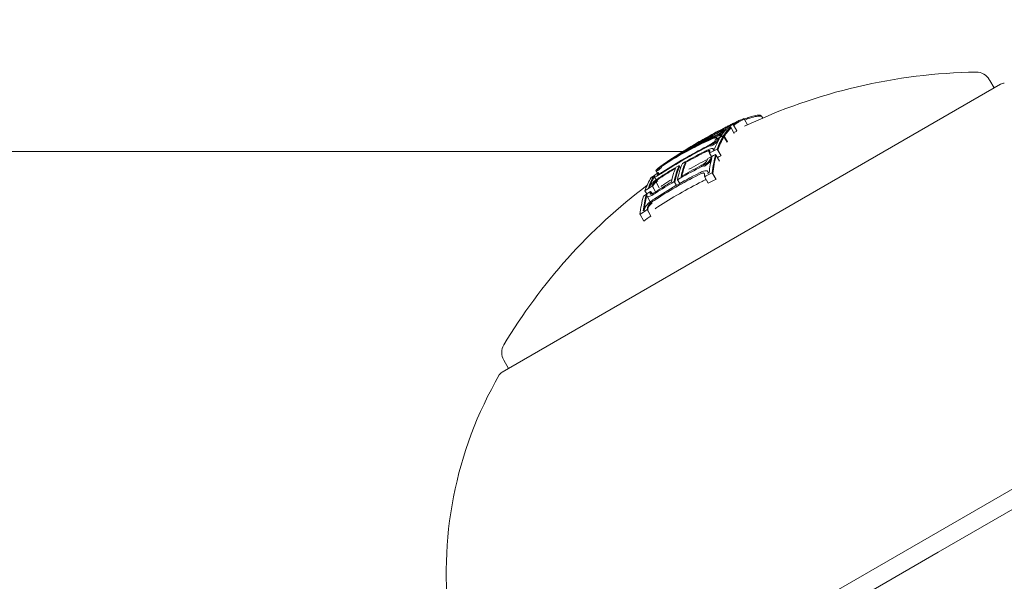
# Model space of a CAD drawing. Units: millimetres. Extents: x -2417 to 5320, y -3350 to 5538.
# Drawn here: x 1614 to 1640, y 950 to 965 of the extents above; entities that cross this region are included whole.
import ezdxf

# ---------------------------------------------------------------- set-up
doc = ezdxf.new("R2010")
doc.units = ezdxf.units.MM
doc.header["$LTSCALE"] = 0.2
doc.header["$MEASUREMENT"] = 0
doc.header["$PDMODE"] = 1
doc.linetypes.add('BORDER', pattern=[1.75, 0.5, -0.25, 0.5, -0.25, 0, -0.25])
doc.layers.add('HAGS-Dim Plan', color=7, linetype='Continuous', lineweight=100)
doc.layers.add('HAGS-EN1176 Falling Space', color=30, linetype='BORDER')
doc.layers.add('HAGS-Plan', color=7, linetype='Continuous')
doc.styles.get("Standard").update_dxf_attribs({"font": 'g13f12d.shx', "height": 300})
doc.dimstyles.new('HAGS - Dim Plan', dxfattribs={"dimtxt": 300, "dimasz": 200, "dimexe": 0.18, "dimexo": 0.0625, "dimgap": 150, "dimtad": 0, "dimlfac": 0.001, "dimrnd": 0.05, "dimzin": 1, "dimdsep": 46, "dimtxsty": 'Standard', "dimblk": 'HAGS - Dim Plan arrow', "dimcen": 0.1, "dimse1": 1, "dimse2": 1, "dimclrd": 1, "dimadec": 0, "dimazin": 0, "dimtfac": 1, "dimtofl": 0, "dimtmove": 0, "dimatfit": 3, "dimfxl": 1, "dimtolj": 1, "dimtzin": 0, "dimarcsym": 0})

# ---------------------------------------------------------------- blocks, each defined once
blk = doc.blocks.new('HAGS - Dim Plan arrow')
at = {"color": 1, "lineweight": 0}
blk.add_lwpolyline([(0, 0, 0, 0.35, 0), (-1, 0, 0.015, 0.015, 0)], format="xyseb", dxfattribs=at)
blk = doc.blocks.new('*D2')
at = {"layer": 'Defpoints', "color": 0, "transparency": 16777216}
for p in [(2664.694, 4862.399), (-664.694, -383.762, 7.781), (2664.694, -383.762, 7.781)]:
    blk.add_point(p, dxfattribs=at)
at = {"layer": 'HAGS-Dim Plan', "color": 1, "lineweight": -2, "transparency": 16777216}
for p, q in [((-464.694, 4862.399), (394.563, 4862.399)), ((2464.694, 4862.399), (1605.437, 4862.399))]:
    blk.add_line(p, q, dxfattribs=at)
at = {"layer": 'HAGS-Dim Plan', "color": 1, "lineweight": -2, "transparency": 16777216, "xscale": 200, "yscale": 200, "zscale": 200, "rotation": 180}
blk.add_blockref('HAGS - Dim Plan arrow', (-664.694, 4862.399), dxfattribs=at)
at = {"layer": 'HAGS-Dim Plan', "color": 1, "lineweight": -2, "transparency": 16777216, "xscale": 200, "yscale": 200, "zscale": 200}
blk.add_blockref('HAGS - Dim Plan arrow', (2664.694, 4862.399), dxfattribs=at)
at = {"layer": 'HAGS-Dim Plan', "color": 0, "transparency": 16777216, "insert": (1000, 4862.399), "char_height": 300, "attachment_point": 5}
blk.add_mtext('\\A1;3.35m', dxfattribs=at)
blk = doc.blocks.new('*D3')
at = {"layer": 'Defpoints', "color": 0, "transparency": 16777216}
for p in [(1000, 2499.574, 7.781), (2650.444, -394.867, -1.719), (4696.217, -394.867)]:
    blk.add_point(p, dxfattribs=at)
at = {"layer": 'HAGS-Dim Plan', "color": 1, "lineweight": -2, "transparency": 16777216}
for p, q in [((4696.217, 2299.574), (4696.217, 1662.123)), ((4696.217, -194.867), (4696.217, 442.584))]:
    blk.add_line(p, q, dxfattribs=at)
at = {"layer": 'HAGS-Dim Plan', "color": 1, "lineweight": -2, "transparency": 16777216, "xscale": 200, "yscale": 200, "zscale": 200}
for p, rotation in [((4696.217, 2499.574), 90), ((4696.217, -394.867), 270)]:
    blk.add_blockref('HAGS - Dim Plan arrow', p, dxfattribs=dict(at, rotation=rotation))
at = {"layer": 'HAGS-Dim Plan', "color": 0, "transparency": 16777216, "insert": (4696.217, 1052.353), "char_height": 300, "attachment_point": 5, "rotation": 90}
blk.add_mtext('\\A1;2.90m', dxfattribs=at)
blk = doc.blocks.new('*D4')
at = {"layer": 'Defpoints', "color": 0, "transparency": 16777216}
for p in [(4417.188, 5341.547), (-2417.188, -294.219), (4417.188, -294.219)]:
    blk.add_point(p, dxfattribs=at)
at = {"layer": 'HAGS-Dim Plan', "color": 1, "lineweight": -2, "transparency": 16777216}
for p, q in [((-2217.188, 5341.547), (385.587, 5341.547)), ((4217.188, 5341.547), (1614.413, 5341.547))]:
    blk.add_line(p, q, dxfattribs=at)
at = {"layer": 'HAGS-Dim Plan', "color": 1, "lineweight": -2, "transparency": 16777216, "xscale": 200, "yscale": 200, "zscale": 200, "rotation": 180}
blk.add_blockref('HAGS - Dim Plan arrow', (-2417.188, 5341.547), dxfattribs=at)
at = {"layer": 'HAGS-Dim Plan', "color": 1, "lineweight": -2, "transparency": 16777216, "xscale": 200, "yscale": 200, "zscale": 200}
blk.add_blockref('HAGS - Dim Plan arrow', (4417.188, 5341.547), dxfattribs=at)
at = {"layer": 'HAGS-Dim Plan', "color": 0, "transparency": 16777216, "insert": (1000, 5341.547), "char_height": 300, "attachment_point": 5}
blk.add_mtext('\\A1;6.85m', dxfattribs=at)
blk = doc.blocks.new('*D5')
at = {"layer": 'Defpoints', "color": 0, "transparency": 16777216}
for p in [(1000, 4395.596), (1000, -2606.301), (5123.549, -2606.301)]:
    blk.add_point(p, dxfattribs=at)
at = {"layer": 'HAGS-Dim Plan', "color": 1, "lineweight": -2, "transparency": 16777216}
for p, q in [((5123.549, 4195.596), (5123.549, 1500.084)), ((5123.549, -2406.301), (5123.549, 289.211))]:
    blk.add_line(p, q, dxfattribs=at)
at = {"layer": 'HAGS-Dim Plan', "color": 1, "lineweight": -2, "transparency": 16777216, "xscale": 200, "yscale": 200, "zscale": 200}
for p, rotation in [((5123.549, 4395.596), 90), ((5123.549, -2606.301), 270)]:
    blk.add_blockref('HAGS - Dim Plan arrow', p, dxfattribs=dict(at, rotation=rotation))
at = {"layer": 'HAGS-Dim Plan', "color": 0, "transparency": 16777216, "insert": (5123.549, 894.647), "char_height": 300, "attachment_point": 5, "rotation": 90}
blk.add_mtext('\\A1;7.00m', dxfattribs=at)

msp = doc.modelspace()

# ---------------------------------------------------------------- linework, layer by layer
at = {"layer": 'HAGS-EN1176 Falling Space'}
msp.add_lwpolyline([(4306.698, -1331.772, 0.385439), (1000, 4395.596, 0.385439), (-2306.698, -1331.772, 0.385439)], format="xyb", close=True, dxfattribs=at)
at = {"layer": 'HAGS-Plan', "lineweight": 0}
for p, q in [((1639.923, 962.976), (1626.586, 955.276)), ((1639.629, 963.084), (1639.621, 963.099)), ((1639.75, 962.876), (1639.635, 963.074)), ((1633.068, 962.035), (1633.054, 962.059)), ((1633.152, 961.889), (1633.068, 962.035)), ((1633.546, 962.095), (1633.535, 962.115)), ((1633.56, 962.072), (1633.549, 962.091)), ((1632.565, 961.747), (1632.559, 961.757)), ((1632.572, 961.774), (1632.56, 961.796)), ((1632.714, 961.811), (1632.7, 961.835)), ((1632.705, 961.874), (1632.701, 961.881)), ((1632.8, 961.662), (1632.714, 961.811)), ((1632.871, 961.725), (1632.771, 961.898)), ((1632.871, 961.725), (1632.785, 961.874)), ((1631.861, 961.364), (1631.855, 961.375)), ((1631.945, 961.463), (1631.937, 961.475)), ((1632.11, 961.538), (1632.096, 961.562)), ((1632.121, 961.519), (1632.11, 961.538)), ((1632.311, 961.499), (1632.306, 961.507)), ((1632.382, 961.492), (1632.371, 961.51)), ((1632.428, 961.584), (1632.421, 961.597)), ((1632.522, 961.57), (1632.508, 961.595)), ((1632.618, 961.436), (1632.518, 961.61)), ((1632.608, 961.422), (1632.523, 961.57)), ((1632.618, 961.437), (1632.532, 961.585)), ((1631.427, 961.176), (1486.029, 961.176)), ((1631.791, 961.328), (1631.785, 961.339)), ((1632.136, 961.147), (1632.107, 961.197)), ((1632.187, 961.04), (1632.132, 961.136)), ((1632.249, 961.221), (1632.235, 961.245)), ((1632.444, 961.065), (1632.344, 961.238)), ((1632.444, 961.065), (1632.358, 961.214)), ((1631.009, 960.884), (1631.006, 960.889)), ((1631.499, 960.849), (1631.485, 960.874)), ((1632.183, 960.975), (1632.169, 960.999)), ((1632.314, 961.07), (1632.3, 961.094)), ((1632.4, 960.921), (1632.314, 961.07)), ((1630.747, 960.597), (1630.704, 960.672)), ((1630.748, 960.597), (1630.719, 960.648)), ((1630.783, 960.587), (1630.769, 960.611)), ((1630.79, 960.576), (1630.783, 960.587)), ((1630.854, 960.744), (1630.84, 960.768)), ((1630.905, 960.817), (1630.899, 960.828)), ((1631.337, 960.78), (1631.323, 960.804)), ((1631.364, 960.733), (1631.337, 960.78)), ((1632.104, 960.616), (1632.09, 960.641)), ((1632.113, 960.601), (1632.104, 960.616)), ((1632.106, 960.613), (1632.106, 960.613)), ((1632.311, 960.432), (1632.211, 960.605)), ((1630.656, 960.486), (1630.642, 960.51)), ((1630.708, 960.418), (1630.66, 960.501)), ((1630.705, 960.356), (1630.691, 960.381)), ((1630.791, 960.208), (1630.705, 960.356)), ((1631.25, 960.271), (1631.191, 960.372)), ((1631.25, 960.271), (1631.205, 960.348)), ((1631.338, 960.321), (1631.279, 960.423)), ((1632.099, 960.331), (1631.999, 960.504)), ((1632.311, 960.432), (1632.225, 960.581)), ((1630.457, 960.041), (1630.41, 960.123)), ((1630.574, 960.087), (1630.56, 960.111)), ((1630.599, 960.045), (1630.575, 960.087)), ((1630.694, 960.099), (1630.604, 960.255)), ((1630.694, 960.1), (1630.618, 960.231)), ((1630.454, 959.975), (1630.439, 959.999)), ((1630.552, 959.833), (1630.468, 959.979)), ((1630.571, 959.449), (1630.471, 959.623)), ((1630.571, 959.45), (1630.485, 959.598)), ((1630.377, 959.317), (1630.277, 959.49)), ((1628.059, 945.124), (1647.978, 956.624)), ((1626.759, 955.376), (1626.63, 955.599)), ((1643.015, 953.214), (1638.254, 950.465)), ((1638.254, 950.465), (1625.264, 942.965))]:
    msp.add_line(p, q, dxfattribs=at)
for centre, radius, start, end in [((-443.1, -255.824), 2424.6, 30.084537, 32.761418), ((1639.504, 948.3), 15, 90.9022, 115.3954), ((1639.274, 962.899), 0.4, 30, 90.9022), ((1639.289, 962.874), 0.4, 29.9993, 31.654), ((1640.023, 962.802), 0.2, 90.1382, 120), ((1639.404, 948.474), 15, 115.3961, 115.8092), ((1639.404, 948.474), 15, 117.9817, 120), ((1639.404, 948.474), 15, 120, 121.5005), ((1639.504, 948.3), 15, 127.0477, 149.0978), ((1626.977, 955.799), 0.4, 149.0978, 210), ((1635.594, 949.931), 10.5, 149.8618, 188.0054), ((1626.686, 955.102), 0.2, 120, 149.8618)]:
    msp.add_arc(centre, radius, start, end, dxfattribs=at)
at = {"layer": 'HAGS-Plan', "lineweight": 0, "extrusion": (0, 0, -1)}
for centre, major_axis, ratio, start_param, end_param in [((1640.29, 948.985), (-7.481, 12.958), 0.258819, -0.033255, 0.018962), ((1640.377, 949.035), (-7.477, 12.951), 0.258819, -0.040241, 0.043862), ((1640.391, 949.011), (-7.477, 12.951), 0.258819, -0.040241, 0.043862), ((1639.418, 948.449), (-6.433, 13.55), 0.000003, 0, 0.000013), ((1639.451, 948.501), (-7.497, 12.985), 0.992388, 0.005261, 0.037205), ((1639.463, 948.507), (-7.495, 12.982), 0.992388, 0.009943, 0.037262), ((1639.477, 948.483), (-7.495, 12.982), 0.992388, 0.009943, 0.037262), ((1631.502, 961.133), (0.989, 0.617), 0.064909, 0.254067, 0.376414), ((1640.29, 948.985), (-7.481, 12.958), 0.258819, -0.127508, -0.071339), ((1640.377, 949.035), (-7.477, 12.951), 0.258819, -0.134599, -0.064395), ((1631.506, 961.125), (1.078, 0.673), 0.064929, 0.259425, 0.375129), ((1640.391, 949.011), (-7.477, 12.951), 0.258819, -0.134599, -0.064395), ((1639.27, 948.396), (-7.494, 12.98), 0.965926, 0.061443, 0.077672), ((1632.571, 961.817), (0.0315, 0.0159), 0.03437, -1.097527, -0.57739), ((1639.293, 948.409), (-7.496, 12.983), 0.965926, 0.06839, 0.070685), ((1639.284, 948.371), (-6.499, 13.503), 0.000003, 0, 0.000013), ((1639.448, 948.499), (-7.498, 12.984), 0.993635, -0.074851, -0.01156), ((1639.459, 948.503), (-7.496, 12.983), 0.993635, -0.056458, -0.014408), ((1638.765, 948.104), (-7.472, 12.942), 0.821956, 0.031104, 0.07589), ((1638.816, 948.134), (-7.476, 12.949), 0.821956, 0.028588, 0.075772), ((1639.604, 948.589), (-7.499, 12.989), 0.258819, -0.081997, -0.025323), ((1639.692, 948.639), (-7.498, 12.987), 0.258819, -0.077106, -0.030007), ((1639.706, 948.615), (-7.498, 12.987), 0.258819, -0.054139, -0.030007), ((1632.362, 961.642), (-0.291, -0.146), 0.05982, -1.465464, -0.982959), ((1632.379, 961.659), (-0.228, -0.114), 0.05996, -1.46154, -0.978394), ((1640.29, 948.985), (-7.481, 12.958), 0.258819, -0.215684, -0.145601), ((1638.955, 948.214), (-7.433, 12.874), 0.965926, 0.061952, 0.078315), ((1640.377, 949.035), (-7.477, 12.951), 0.258819, -0.222934, -0.13864), ((1640.391, 949.011), (-7.477, 12.951), 0.258819, -0.222934, -0.13864), ((1638.978, 948.227), (-7.439, 12.885), 0.965926, 0.068911, 0.071223), ((1638.969, 948.189), (-6.437, 13.396), 0.000003, 0, 0.000013), ((1638.765, 948.104), (-7.472, 12.942), 0.821956, -0.043263, 0.031104), ((1638.816, 948.134), (-7.476, 12.949), 0.821956, -0.045805, 0.028588), ((1638.757, 948.1), (-7.356, 12.75), 0.965926, 0.000779, 0.047127), ((1638.734, 948.087), (-7.349, 12.73), 0.965926, 0.008144, 0.047698), ((1638.663, 948.046), (-7.316, 12.671), 0.965926, 0.062944, 0.079571), ((1638.687, 948.059), (-7.327, 12.691), 0.965926, 0.06997, 0.072316), ((1638.677, 948.021), (-6.32, 13.192), 0.000003, 0, 0.000013), ((1639.417, 948.481), (-7.5, 12.99), 0.258819, -0.281118, -0.193627), ((1639.504, 948.531), (-7.5, 12.99), 0.258819, -0.273907, -0.200715), ((1639.519, 948.507), (-7.5, 12.99), 0.258819, -0.266946, -0.200718), ((1640.29, 948.985), (-7.481, 12.958), 0.258819, -0.331504, -0.259193), ((1640.377, 949.035), (-7.477, 12.951), 0.258819, -0.339057, -0.252131), ((1640.391, 949.011), (-7.477, 12.951), 0.258819, -0.339057, -0.252131), ((1639.453, 948.502), (-7.495, 12.981), 0.995031, -0.100194, -0.08904), ((1639.467, 948.477), (-7.494, 12.981), 0.995031, -0.100194, -0.089052), ((1638.647, 948.036), (-7.486, 12.967), 0.258819, -0.146389, -0.138475), ((1638.661, 948.012), (-7.486, 12.967), 0.258819, -0.14428, -0.138475), ((1639.444, 948.497), (-7.496, 12.984), 0.995031, -0.09007, -0.086451), ((1638.734, 948.087), (-7.349, 12.73), 0.965926, -0.046932, -0.013181), ((1638.757, 948.1), (-7.36, 12.748), 0.965926, -0.046664, -0.006086), ((1638.385, 947.885), (-7.147, 12.379), 0.965926, 0, 0.049842), ((1638.772, 948.076), (-7.435, 12.704), 0.000003, 0, 0.000013), ((1638.289, 947.83), (-7.076, 12.255), 0.965926, 0.065081, 0.082274), ((1638.313, 947.843), (-7.094, 12.287), 0.965926, 0.072274, 0.074699), ((1638.56, 947.986), (-7.483, 12.961), 0.258819, -0.146285, -0.145567), ((1638.362, 947.872), (-7.13, 12.35), 0.965926, 0, 0.050145), ((1638.304, 947.805), (-6.079, 12.776), 0.000003, 0, 0.000013), ((1638.663, 948.046), (-7.316, 12.671), 0.965926, -0.078563, -0.061945), ((1638.687, 948.059), (-7.327, 12.691), 0.965926, -0.07131, -0.069001), ((1638.647, 948.036), (-7.486, 12.967), 0.258819, -0.258922, -0.251825), ((1638.661, 948.012), (-7.486, 12.967), 0.258819, -0.258922, -0.251825), ((1638.647, 948.036), (-7.486, 12.967), 0.258819, -0.222665, -0.216818), ((1638.661, 948.012), (-7.486, 12.967), 0.258819, -0.222665, -0.216818), ((1638.677, 948.021), (-8.059, 12.209), 0.000003, 0, 0.000013), ((1638.362, 947.872), (-7.13, 12.35), 0.965926, -0.049113, 0), ((1638.385, 947.885), (-7.147, 12.379), 0.965926, -0.048812, 0), ((1638.645, 947.804), (-7.251, 12.559), 0.965926, -0.07205, -0.071026), ((1638.289, 947.83), (-7.076, 12.255), 0.965926, -0.081232, -0.064048), ((1638.313, 947.843), (-7.094, 12.287), 0.965926, -0.07366, -0.071243), ((1638.56, 947.986), (-7.483, 12.961), 0.258819, -0.331426, -0.331175), ((1638.647, 948.036), (-7.486, 12.967), 0.258819, -0.338639, -0.330844), ((1638.661, 948.012), (-7.486, 12.967), 0.258819, -0.338639, -0.330844), ((1638.304, 947.806), (-7.819, 11.793), 0.000003, 0, 0.000013)]:
    msp.add_ellipse(centre, major_axis=major_axis, ratio=ratio, start_param=start_param, end_param=end_param, dxfattribs=at)
at = {"layer": 'HAGS-Plan', "lineweight": 0}
for centre, major_axis, ratio, start_param, end_param in [((1639.41, 948.477), (-7.508, 12.985), 0.993585, -0.047228, 0.000917), ((1640.174, 948.918), (-7.486, 12.966), 0.258819, 0.064322, 0.070907), ((1639.188, 948.349), (-7.48, 12.966), 0.965927, -0.07743, -0.061181), ((1639.165, 948.336), (-7.481, 12.958), 0.965926, -0.070826, -0.068529), ((1640.174, 948.918), (-7.486, 12.966), 0.258819, 0.02839, 0.040196), ((1640.261, 948.968), (-7.482, 12.96), 0.258819, 0.028445, 0.033249), ((1639.202, 948.325), (-6.489, 13.486), 0.000003, 0, 0.000013), ((1639.37, 948.222), (-7.494, 12.98), 0.965926, -0.077672, -0.071219), ((1639.41, 948.477), (-7.51, 12.985), 0.993586, 0.000824, 0.07954), ((1639.441, 948.495), (-7.5, 12.99), 0.258819, 0.038188, 0.069845), ((1639.528, 948.545), (-7.5, 12.99), 0.258819, 0.027991, 0.079747), ((1638.873, 948.167), (-7.48, 12.957), 0.821665, -0.074687, -0.042775), ((1638.925, 948.197), (-7.484, 12.963), 0.821665, -0.074835, -0.047679), ((1640.174, 948.918), (-7.486, 12.966), 0.258819, 0.138483, 0.145949), ((1638.941, 948.206), (-7.428, 12.866), 0.965926, -0.078358, -0.061986), ((1640.174, 948.918), (-7.486, 12.966), 0.258819, 0.127237, 0.134446), ((1638.918, 948.193), (-7.421, 12.854), 0.965926, -0.071399, -0.069081), ((1640.261, 948.968), (-7.482, 12.96), 0.258819, 0.145577, 0.145792), ((1638.955, 948.182), (-6.433, 13.389), 0.000003, 0, 0.000013), ((1639.055, 948.041), (-7.433, 12.874), 0.965926, -0.078315, -0.077246), ((1639.4, 948.471), (-7.507, 12.987), 0.993585, 0.025519, 0.084526), ((1638.874, 948.167), (-7.481, 12.957), 0.821641, -0.02579, 0.036867), ((1638.925, 948.197), (-7.484, 12.963), 0.821641, -0.023278, 0.018339), ((1638.844, 948.15), (-7.395, 12.809), 0.965926, -0.047668, 0), ((1638.867, 948.163), (-7.404, 12.823), 0.965926, -0.047844, 0), ((1638.874, 948.167), (-7.481, 12.957), 0.821641, -0.036315, -0.02579), ((1638.925, 948.197), (-7.484, 12.963), 0.821641, -0.026401, -0.023278), ((1639.542, 948.521), (-7.499, 12.99), 0.258819, 0.059344, 0.067497), ((1640.174, 948.918), (-7.486, 12.966), 0.258819, 0.215681, 0.222678), ((1638.844, 948.15), (-7.395, 12.809), 0.965926, 0, 0.047175), ((1638.867, 948.163), (-7.404, 12.823), 0.965926, 0, 0.047299), ((1638.834, 947.913), (-7.349, 12.73), 0.965926, -0.047698, -0.008157), ((1640.174, 948.918), (-7.486, 12.966), 0.258819, 0.251841, 0.259198), ((1638.568, 947.991), (-7.264, 12.582), 0.965926, -0.080133, -0.063388), ((1638.545, 947.977), (-7.251, 12.559), 0.965926, -0.073079, -0.070706), ((1638.582, 947.966), (-6.268, 13.104), 0.000003, 0, 0.000014), ((1638.763, 947.872), (-7.316, 12.671), 0.965926, -0.079571, -0.07179), ((1638.941, 948.206), (-7.428, 12.866), 0.965926, 0.061002, 0.077366), ((1638.399, 947.893), (-7.476, 12.949), 0.258819, 0.028456, 0.071048), ((1638.955, 948.182), (-8.172, 12.405), 0.000003, 0, 0.000014), ((1638.486, 947.944), (-7.48, 12.956), 0.258819, 0.033185, 0.060911), ((1639.242, 948.38), (-7.499, 12.989), 0.258819, 0.200725, 0.273921), ((1639.329, 948.43), (-7.5, 12.99), 0.258819, 0.19363, 0.281123), ((1639.344, 948.406), (-7.5, 12.99), 0.258819, 0.19363, 0.281123), ((1638.472, 947.935), (-7.206, 12.48), 0.965926, -0.048943, -0.001079), ((1638.495, 947.948), (-7.22, 12.506), 0.965926, -0.049036, -0.00829), ((1640.261, 948.968), (-7.482, 12.96), 0.258819, 0.330948, 0.331449), ((1638.444, 947.919), (-7.478, 12.952), 0.258819, 0.13863, 0.222917), ((1638.531, 947.969), (-7.482, 12.959), 0.258819, 0.14559, 0.215669), ((1638.545, 947.945), (-7.482, 12.959), 0.258819, 0.145594, 0.200507), ((1638.918, 948.193), (-7.421, 12.854), 0.965926, 0.068096, 0.070406), ((1638.472, 947.935), (-7.206, 12.48), 0.965926, 0.006216, 0.048446), ((1638.495, 947.948), (-7.22, 12.506), 0.965926, 0.013417, 0.048467), ((1638.834, 947.913), (-7.349, 12.73), 0.965926, 0.029096, 0.046932), ((1638.486, 947.911), (-7.28, 12.437), 0.000003, 0, 0.000013), ((1638.462, 947.698), (-7.13, 12.35), 0.965926, -0.050145, 0), ((1640.174, 948.918), (-7.486, 12.966), 0.258819, 0.330634, 0.33866), ((1638.389, 947.657), (-7.076, 12.255), 0.965926, -0.082274, -0.065081), ((1638.568, 947.991), (-7.264, 12.582), 0.965926, 0.062382, 0.079118), ((1638.582, 947.966), (-8.008, 12.12), 0.000003, 0, 0.000014), ((1638.444, 947.919), (-7.478, 12.952), 0.258819, 0.252112, 0.339031), ((1638.531, 947.969), (-7.482, 12.959), 0.258819, 0.259175, 0.33148), ((1638.545, 947.945), (-7.482, 12.959), 0.258819, 0.259178, 0.325293), ((1638.545, 947.977), (-7.251, 12.559), 0.965926, 0.069704, 0.072063), ((1638.462, 947.698), (-7.13, 12.35), 0.965926, 0, 0.049113), ((1638.389, 947.657), (-7.076, 12.255), 0.965926, 0.064048, 0.081232)]:
    msp.add_ellipse(centre, major_axis=major_axis, ratio=ratio, start_param=start_param, end_param=end_param, dxfattribs=at)
for points, knots in [([(1632.804, 961.943), (1632.79, 961.936), (1632.775, 961.929), (1632.743, 961.913), (1632.726, 961.905), (1632.709, 961.896)], [-0.01214453, -0.01214453, -0.01214453, -0.01214453, -0.00607225, -0.00607225, 0, 0, 0, 0]), ([(1633.491, 962.146), (1633.464, 962.151), (1633.427, 962.15), (1633.33, 962.132), (1633.271, 962.116), (1633.202, 962.093)], [-0.08025256, -0.08025256, -0.08025256, -0.08025256, -0.04009627, -0.04009627, 0, 0, 0, 0]), ([(1633.505, 962.121), (1633.479, 962.127), (1633.441, 962.125), (1633.344, 962.108), (1633.285, 962.092), (1633.216, 962.068)], [-0.08025256, -0.08025256, -0.08025256, -0.08025256, -0.04009627, -0.04009627, 0, 0, 0, 0]), ([(1632.44, 961.665), (1632.433, 961.66), (1632.426, 961.656), (1632.41, 961.646), (1632.401, 961.642), (1632.384, 961.632), (1632.375, 961.627), (1632.358, 961.618), (1632.349, 961.614), (1632.34, 961.61)], [-0.01179783, -0.01179783, -0.01179783, -0.01179783, -0.00883984, -0.00883984, -0.0058827, -0.0058827, -0.00295477, -0.00295477, 0, 0, 0, 0]), ([(1632.386, 961.646), (1632.384, 961.645), (1632.38, 961.642), (1632.371, 961.637), (1632.366, 961.635), (1632.361, 961.633)], [-0.004215775, -0.004215775, -0.004215775, -0.004215775, -0.001710101, -0.001710101, 0, 0, 0, 0]), ([(1632.414, 961.665), (1632.411, 961.663), (1632.407, 961.66), (1632.397, 961.653), (1632.392, 961.65), (1632.386, 961.646)], [-0.004976396, -0.004976396, -0.004976396, -0.004976396, -0.002503733, -0.002503733, 0, 0, 0, 0]), ([(1632.455, 961.641), (1632.448, 961.636), (1632.44, 961.632), (1632.424, 961.622), (1632.415, 961.617), (1632.401, 961.609), (1632.395, 961.606), (1632.389, 961.603)], [-0.011797826, -0.011797826, -0.011797826, -0.011797826, -0.008839838, -0.008839838, -0.005882695, -0.005882695, -0.003891772, -0.003891772, -0.003891772, -0.003891772]), ([(1632.437, 961.683), (1632.434, 961.681), (1632.431, 961.678), (1632.427, 961.675), (1632.423, 961.672), (1632.419, 961.669), (1632.414, 961.665)], [-0.003148522, -0.003148522, -0.003148522, -0.003148522, 0, 0, 0, 0.003148442, 0.003148442, 0.003148442, 0.003148442]), ([(1632.439, 961.753), (1632.454, 961.761), (1632.47, 961.769), (1632.485, 961.777), (1632.5, 961.785), (1632.515, 961.793), (1632.53, 961.801)], [-0.00507784, -0.00507784, -0.00507784, -0.00507784, 0, 0, 0, 0.00507803, 0.00507803, 0.00507803, 0.00507803]), ([(1632.496, 961.702), (1632.489, 961.697), (1632.481, 961.691), (1632.462, 961.679), (1632.452, 961.672), (1632.44, 961.665)], [-0.009657565, -0.009657565, -0.009657565, -0.009657565, -0.004845475, -0.004845475, 0, 0, 0, 0]), ([(1632.453, 961.757), (1632.465, 961.764), (1632.478, 961.77), (1632.491, 961.777), (1632.503, 961.783), (1632.516, 961.79), (1632.529, 961.797)], [-0.004247713, -0.004247713, -0.004247713, -0.004247713, 0, 0, 0, 0.004247872, 0.004247872, 0.004247872, 0.004247872]), ([(1632.5, 961.67), (1632.496, 961.667), (1632.491, 961.664), (1632.477, 961.654), (1632.466, 961.648), (1632.455, 961.641)], [-0.007433423, -0.007433423, -0.007433423, -0.007433423, -0.004845475, -0.004845475, 0, 0, 0, 0]), ([(1632.467, 961.733), (1632.48, 961.739), (1632.492, 961.746), (1632.505, 961.753), (1632.511, 961.756), (1632.517, 961.759), (1632.524, 961.762)], [-0.004247713, -0.004247713, -0.004247713, -0.004247713, 0, 0, 0, 0.002117107, 0.002117107, 0.002117107, 0.002117107]), ([(1632.525, 961.725), (1632.521, 961.722), (1632.517, 961.718), (1632.512, 961.715), (1632.507, 961.711), (1632.502, 961.706), (1632.496, 961.702)], [-0.004128494, -0.004128494, -0.004128494, -0.004128494, 0, 0, 0, 0.004128307, 0.004128307, 0.004128307, 0.004128307]), ([(1632.709, 961.896), (1632.678, 961.881), (1632.647, 961.865), (1632.583, 961.833), (1632.551, 961.817), (1632.519, 961.8)], [-0.02170767, -0.02170767, -0.02170767, -0.02170767, -0.01085383, -0.01085383, 0, 0, 0, 0]), ([(1632.529, 961.797), (1632.539, 961.802), (1632.549, 961.807), (1632.57, 961.818), (1632.579, 961.822), (1632.585, 961.825)], [-0.004137891, -0.004137891, -0.004137891, -0.004137891, -0.002322761, -0.002322761, 0, 0, 0, 0]), ([(1632.53, 961.801), (1632.549, 961.81), (1632.567, 961.819), (1632.607, 961.839), (1632.623, 961.848), (1632.634, 961.853)], [-0.007602059, -0.007602059, -0.007602059, -0.007602059, -0.00426765, -0.00426765, 0, 0, 0, 0]), ([(1632.608, 961.833), (1632.607, 961.832), (1632.606, 961.831), (1632.604, 961.83), (1632.602, 961.828), (1632.599, 961.826), (1632.596, 961.824)], [-0.004207038, -0.004207038, -0.004207038, -0.004207038, 0, 0, 0, 0.004206976, 0.004206976, 0.004206976, 0.004206976]), ([(1632.597, 961.831), (1632.602, 961.833), (1632.605, 961.834), (1632.609, 961.835), (1632.608, 961.834), (1632.608, 961.833)], [-0.003940301, -0.003940301, -0.003940301, -0.003940301, -0.002220788, -0.002220788, 0, 0, 0, 0]), ([(1632.634, 961.853), (1632.644, 961.857), (1632.652, 961.862), (1632.67, 961.87), (1632.676, 961.872), (1632.68, 961.874)], [-0.004868425, -0.004868425, -0.004868425, -0.004868425, -0.00271642, -0.00271642, 0, 0, 0, 0]), ([(1632.68, 961.874), (1632.69, 961.878), (1632.696, 961.881), (1632.699, 961.881), (1632.701, 961.882), (1632.702, 961.881), (1632.701, 961.88)], [0, 0, 0, 0, 0.606415, 0.606415, 0.606415, 1, 1, 1, 1]), ([(1632.701, 961.88), (1632.7, 961.879), (1632.698, 961.877), (1632.696, 961.875), (1632.693, 961.873), (1632.69, 961.871), (1632.687, 961.868)], [-0.00510625, -0.00510625, -0.00510625, -0.00510625, 0, 0, 0, 0.00510618, 0.00510618, 0.00510618, 0.00510618]), ([(1632.226, 961.384), (1632.191, 961.362), (1632.154, 961.341), (1632.117, 961.321), (1632.093, 961.308), (1632.07, 961.296), (1632.047, 961.284)], [0, 0, 0, 0, 0.609959, 0.609959, 0.609959, 1, 1, 1, 1]), ([(1632.195, 961.386), (1632.169, 961.371), (1632.142, 961.355), (1632.115, 961.341), (1632.098, 961.331), (1632.081, 961.322), (1632.064, 961.314)], [0, 0, 0, 0, 0.610643, 0.610643, 0.610643, 1, 1, 1, 1]), ([(1632.121, 961.474), (1632.146, 961.486), (1632.17, 961.497), (1632.216, 961.517), (1632.238, 961.526), (1632.26, 961.534)], [-0.01965025, -0.01965025, -0.01965025, -0.01965025, -0.00982508, -0.00982508, 0, 0, 0, 0]), ([(1632.167, 961.511), (1632.195, 961.524), (1632.222, 961.536), (1632.273, 961.558), (1632.298, 961.569), (1632.322, 961.578)], [-0.02193298, -0.02193298, -0.02193298, -0.02193298, -0.01096644, -0.01096644, 0, 0, 0, 0]), ([(1632.234, 961.413), (1632.229, 961.409), (1632.223, 961.405), (1632.208, 961.394), (1632.2, 961.39), (1632.195, 961.386)], [-0.00364581, -0.00364581, -0.00364581, -0.00364581, -0.002036589, -0.002036589, 0, 0, 0, 0]), ([(1632.307, 961.44), (1632.297, 961.432), (1632.285, 961.423), (1632.253, 961.401), (1632.237, 961.391), (1632.226, 961.384)], [-0.007182647, -0.007182647, -0.007182647, -0.007182647, -0.004033646, -0.004033646, 0, 0, 0, 0]), ([(1632.28, 961.464), (1632.278, 961.459), (1632.272, 961.451), (1632.255, 961.432), (1632.243, 961.421), (1632.234, 961.413)], [-0.009883785, -0.009883785, -0.009883785, -0.009883785, -0.005517465, -0.005517465, 0, 0, 0, 0]), ([(1632.322, 961.416), (1632.311, 961.408), (1632.299, 961.398), (1632.268, 961.377), (1632.252, 961.366), (1632.241, 961.359)], [-0.007182647, -0.007182647, -0.007182647, -0.007182647, -0.004033646, -0.004033646, 0, 0, 0, 0]), ([(1632.26, 961.534), (1632.269, 961.538), (1632.278, 961.541), (1632.293, 961.546), (1632.3, 961.548), (1632.307, 961.55)], [-0.008681518, -0.008681518, -0.008681518, -0.008681518, -0.004340725, -0.004340725, 0, 0, 0, 0]), ([(1632.307, 961.55), (1632.317, 961.552), (1632.324, 961.552), (1632.328, 961.55), (1632.331, 961.547), (1632.33, 961.543), (1632.325, 961.536), (1632.324, 961.535), (1632.324, 961.534), (1632.323, 961.533)], [0, 0, 0, 0, 0.470164, 0.470164, 0.470164, 0.939284, 0.939284, 0.939284, 1, 1, 1, 1]), ([(1632.371, 961.51), (1632.366, 961.499), (1632.355, 961.485), (1632.338, 961.468), (1632.329, 961.459), (1632.319, 961.45), (1632.307, 961.44)], [0, 0, 0, 0, 0.67329, 0.67329, 0.67329, 1, 1, 1, 1]), ([(1632.322, 961.578), (1632.335, 961.583), (1632.347, 961.587), (1632.369, 961.594), (1632.379, 961.597), (1632.388, 961.599)], [-0.01216151, -0.01216151, -0.01216151, -0.01216151, -0.00608071, -0.00608071, 0, 0, 0, 0]), ([(1632.362, 961.454), (1632.359, 961.45), (1632.355, 961.447), (1632.352, 961.443), (1632.343, 961.435), (1632.333, 961.426), (1632.322, 961.416)], [0.530923, 0.530923, 0.530923, 0.530923, 0.67329, 0.67329, 0.67329, 1, 1, 1, 1]), ([(1632.388, 961.599), (1632.403, 961.603), (1632.414, 961.603), (1632.418, 961.6), (1632.423, 961.596), (1632.422, 961.59), (1632.416, 961.581), (1632.415, 961.579), (1632.414, 961.578), (1632.413, 961.577)], [0, 0, 0, 0, 0.471325, 0.471325, 0.471325, 0.943676, 0.943676, 0.943676, 1, 1, 1, 1]), ([(1631.979, 961.14), (1632.007, 961.155), (1632.035, 961.168), (1632.061, 961.179), (1632.077, 961.186), (1632.093, 961.192), (1632.107, 961.197)], [0, 0, 0, 0, 0.613297, 0.613297, 0.613297, 1, 1, 1, 1]), ([(1631.989, 961.17), (1632.027, 961.19), (1632.065, 961.208), (1632.1, 961.223), (1632.122, 961.232), (1632.144, 961.241), (1632.163, 961.247)], [0, 0, 0, 0, 0.609896, 0.609896, 0.609896, 1, 1, 1, 1]), ([(1632.107, 961.197), (1632.114, 961.199), (1632.12, 961.201), (1632.13, 961.202), (1632.134, 961.202), (1632.136, 961.201)], [-0.004894289, -0.004894289, -0.004894289, -0.004894289, -0.002610937, -0.002610937, 0, 0, 0, 0]), ([(1632.136, 961.201), (1632.142, 961.198), (1632.145, 961.194), (1632.148, 961.183), (1632.147, 961.177), (1632.144, 961.169)], [-0.01456159, -0.01456159, -0.01456159, -0.01456159, -0.00728668, -0.00728668, 0, 0, 0, 0]), ([(1632.163, 961.247), (1632.18, 961.252), (1632.195, 961.256), (1632.206, 961.256), (1632.213, 961.257), (1632.219, 961.256), (1632.224, 961.255)], [0, 0, 0, 0, 0.604069, 0.604069, 0.604069, 1, 1, 1, 1]), ([(1632.224, 961.255), (1632.231, 961.251), (1632.235, 961.246), (1632.239, 961.232), (1632.238, 961.224), (1632.234, 961.214)], [-0.01900712, -0.01900712, -0.01900712, -0.01900712, -0.00951129, -0.00951129, 0, 0, 0, 0]), ([(1632.003, 960.856), (1631.978, 960.839), (1631.951, 960.822), (1631.925, 960.807), (1631.908, 960.798), (1631.892, 960.789), (1631.875, 960.781)], [0, 0, 0, 0, 0.618422, 0.618422, 0.618422, 1, 1, 1, 1]), ([(1632.041, 960.888), (1632.036, 960.883), (1632.03, 960.878), (1632.016, 960.865), (1632.008, 960.86), (1632.003, 960.856)], [-0.003718442, -0.003718442, -0.003718442, -0.003718442, -0.002075035, -0.002075035, 0, 0, 0, 0]), ([(1632.117, 960.911), (1632.108, 960.9), (1632.096, 960.889), (1632.066, 960.863), (1632.05, 960.851), (1632.039, 960.844)], [-0.007280396, -0.007280396, -0.007280396, -0.007280396, -0.004092828, -0.004092828, 0, 0, 0, 0]), ([(1632.078, 960.954), (1632.077, 960.946), (1632.073, 960.936), (1632.06, 960.913), (1632.052, 960.901), (1632.041, 960.888)], [-0.01556092, -0.01556092, -0.01556092, -0.01556092, -0.00779335, -0.00779335, 0, 0, 0, 0]), ([(1632.132, 960.886), (1632.122, 960.876), (1632.11, 960.865), (1632.08, 960.839), (1632.064, 960.827), (1632.054, 960.819)], [-0.007280396, -0.007280396, -0.007280396, -0.007280396, -0.004092828, -0.004092828, 0, 0, 0, 0]), ([(1632.169, 960.999), (1632.167, 960.988), (1632.162, 960.974), (1632.145, 960.944), (1632.133, 960.928), (1632.117, 960.911)], [-0.02075996, -0.02075996, -0.02075996, -0.02075996, -0.0103975, -0.0103975, 0, 0, 0, 0]), ([(1632.183, 960.975), (1632.182, 960.964), (1632.176, 960.95), (1632.159, 960.92), (1632.147, 960.904), (1632.132, 960.886)], [-0.02075495, -0.02075495, -0.02075495, -0.02075495, -0.0103975, -0.0103975, 0, 0, 0, 0]), ([(1630.874, 960.607), (1630.84, 960.585), (1630.806, 960.564), (1630.776, 960.546), (1630.757, 960.535), (1630.739, 960.526), (1630.723, 960.517)], [0, 0, 0, 0, 0.623323, 0.623323, 0.623323, 1, 1, 1, 1]), ([(1630.886, 960.634), (1630.862, 960.618), (1630.837, 960.603), (1630.815, 960.59), (1630.802, 960.582), (1630.789, 960.575), (1630.777, 960.569)], [0, 0, 0, 0, 0.626411, 0.626411, 0.626411, 1, 1, 1, 1]), ([(1631.838, 960.551), (1631.864, 960.565), (1631.889, 960.577), (1631.913, 960.586), (1631.928, 960.591), (1631.943, 960.596), (1631.957, 960.6)], [0, 0, 0, 0, 0.608286, 0.608286, 0.608286, 1, 1, 1, 1]), ([(1631.843, 960.593), (1631.878, 960.611), (1631.913, 960.627), (1631.946, 960.64), (1631.967, 960.648), (1631.988, 960.654), (1632.007, 960.659)], [0, 0, 0, 0, 0.605144, 0.605144, 0.605144, 1, 1, 1, 1]), ([(1632.039, 960.844), (1632.006, 960.821), (1631.969, 960.798), (1631.933, 960.777), (1631.91, 960.764), (1631.887, 960.752), (1631.864, 960.741)], [0, 0, 0, 0, 0.614914, 0.614914, 0.614914, 1, 1, 1, 1]), ([(1631.957, 960.6), (1631.964, 960.601), (1631.97, 960.602), (1631.98, 960.602), (1631.985, 960.601), (1631.988, 960.6)], [-0.005786117, -0.005786117, -0.005786117, -0.005786117, -0.002917432, -0.002917432, 0, 0, 0, 0]), ([(1631.988, 960.6), (1631.996, 960.595), (1632.001, 960.588), (1632.006, 960.573), (1632.007, 960.563), (1632.004, 960.553)], [-0.01503087, -0.01503087, -0.01503087, -0.01503087, -0.00754915, -0.00754915, 0, 0, 0, 0]), ([(1632.007, 960.659), (1632.021, 960.662), (1632.034, 960.664), (1632.057, 960.664), (1632.065, 960.661), (1632.071, 960.659)], [-0.009724811, -0.009724811, -0.009724811, -0.009724811, -0.005211357, -0.005211357, 0, 0, 0, 0]), ([(1632.071, 960.659), (1632.082, 960.653), (1632.089, 960.644), (1632.097, 960.623), (1632.098, 960.61), (1632.095, 960.596)], [-0.02044642, -0.02044642, -0.02044642, -0.02044642, -0.01027156, -0.01027156, 0, 0, 0, 0]), ([(1632.102, 960.62), (1632.104, 960.617), (1632.106, 960.613), (1632.109, 960.606), (1632.109, 960.603), (1632.11, 960.6)], [-0.013955525, -0.013955525, -0.013955525, -0.013955525, -0.010271557, -0.010271557, -0.007523489, -0.007523489, -0.007523489, -0.007523489]), ([(1630.583, 960.309), (1630.594, 960.321), (1630.609, 960.336), (1630.625, 960.351), (1630.636, 960.36), (1630.648, 960.37), (1630.66, 960.381)], [0, 0, 0, 0, 0.603711, 0.603711, 0.603711, 1, 1, 1, 1]), ([(1630.614, 960.282), (1630.616, 960.29), (1630.62, 960.3), (1630.634, 960.321), (1630.643, 960.333), (1630.654, 960.346)], [-0.01622793, -0.01622793, -0.01622793, -0.01622793, -0.00813486, -0.00813486, 0, 0, 0, 0]), ([(1630.628, 960.258), (1630.63, 960.266), (1630.634, 960.275), (1630.648, 960.297), (1630.657, 960.309), (1630.668, 960.322)], [-0.01622793, -0.01622793, -0.01622793, -0.01622793, -0.00813486, -0.00813486, 0, 0, 0, 0]), ([(1630.654, 960.346), (1630.659, 960.351), (1630.664, 960.357), (1630.678, 960.37), (1630.686, 960.376), (1630.691, 960.381)], [-0.003811732, -0.003811732, -0.003811732, -0.003811732, -0.002131958, -0.002131958, 0, 0, 0, 0]), ([(1630.671, 960.497), (1630.661, 960.497), (1630.657, 960.502), (1630.66, 960.511), (1630.661, 960.515), (1630.664, 960.52), (1630.668, 960.526)], [0, 0, 0, 0, 0.690528, 0.690528, 0.690528, 1, 1, 1, 1]), ([(1630.66, 960.381), (1630.693, 960.407), (1630.729, 960.433), (1630.765, 960.458), (1630.787, 960.473), (1630.809, 960.488), (1630.831, 960.502)], [0, 0, 0, 0, 0.616143, 0.616143, 0.616143, 1, 1, 1, 1]), ([(1630.668, 960.322), (1630.673, 960.327), (1630.678, 960.333), (1630.693, 960.346), (1630.7, 960.352), (1630.705, 960.356)], [-0.003811732, -0.003811732, -0.003811732, -0.003811732, -0.002131958, -0.002131958, 0, 0, 0, 0]), ([(1630.723, 960.517), (1630.711, 960.511), (1630.7, 960.506), (1630.681, 960.498), (1630.675, 960.497), (1630.671, 960.497)], [-0.009217682, -0.009217682, -0.009217682, -0.009217682, -0.004940726, -0.004940726, 0, 0, 0, 0]), ([(1630.691, 960.381), (1630.716, 960.4), (1630.742, 960.419), (1630.768, 960.437), (1630.784, 960.448), (1630.8, 960.459), (1630.816, 960.469)], [0, 0, 0, 0, 0.619779, 0.619779, 0.619779, 1, 1, 1, 1]), ([(1630.752, 960.559), (1630.747, 960.559), (1630.744, 960.562), (1630.744, 960.57), (1630.747, 960.576), (1630.751, 960.581)], [-0.009699775, -0.009699775, -0.009699775, -0.009699775, -0.005403396, -0.005403396, 0, 0, 0, 0]), ([(1630.777, 960.569), (1630.772, 960.566), (1630.767, 960.564), (1630.757, 960.56), (1630.754, 960.559), (1630.752, 960.559)], [-0.003672472, -0.003672472, -0.003672472, -0.003672472, -0.002048457, -0.002048457, 0, 0, 0, 0]), ([(1632.045, 960.423), (1632.032, 960.42), (1632.017, 960.414), (1631.98, 960.399), (1631.959, 960.389), (1631.938, 960.378)], [0.001524961, 0.001524961, 0.001524961, 0.001524961, 0.006134983, 0.006134983, 0.011404636, 0.011404636, 0.011404636, 0.011404636]), ([(1630.532, 960.232), (1630.535, 960.242), (1630.542, 960.253), (1630.559, 960.279), (1630.57, 960.293), (1630.583, 960.309)], [-0.01897135, -0.01897135, -0.01897135, -0.01897135, -0.00948371, -0.00948371, 0, 0, 0, 0]), ([(1630.691, 960.064), (1630.657, 960.041), (1630.623, 960.021), (1630.592, 960.004), (1630.573, 959.995), (1630.555, 959.986), (1630.538, 959.978)], [0, 0, 0, 0, 0.628085, 0.628085, 0.628085, 1, 1, 1, 1]), ([(1630.559, 960.035), (1630.553, 960.038), (1630.55, 960.043), (1630.547, 960.057), (1630.548, 960.065), (1630.551, 960.074)], [-0.01567344, -0.01567344, -0.01567344, -0.01567344, -0.00786735, -0.00786735, 0, 0, 0, 0]), ([(1630.698, 960.102), (1630.673, 960.086), (1630.648, 960.071), (1630.625, 960.059), (1630.612, 960.052), (1630.6, 960.045), (1630.588, 960.04)], [0, 0, 0, 0, 0.636908, 0.636908, 0.636908, 1, 1, 1, 1]), ([(1630.916, 960.296), (1630.902, 960.287), (1630.88, 960.273), (1630.849, 960.251), (1630.844, 960.248), (1630.84, 960.245)], [0, 0, 0, 0, 0.005296105, 0.005296105, 0.006142981, 0.006142981, 0.006142981, 0.006142981]), ([(1630.48, 959.968), (1630.472, 959.972), (1630.467, 959.978), (1630.462, 959.995), (1630.463, 960.005), (1630.467, 960.018)], [-0.02019055, -0.02019055, -0.02019055, -0.02019055, -0.01013257, -0.01013257, 0, 0, 0, 0]), ([(1630.538, 959.978), (1630.522, 959.972), (1630.509, 959.968), (1630.498, 959.967), (1630.49, 959.966), (1630.484, 959.966), (1630.48, 959.968)], [0, 0, 0, 0, 0.590878, 0.590878, 0.590878, 1, 1, 1, 1]), ([(1630.504, 959.792), (1630.533, 959.819), (1630.566, 959.845), (1630.598, 959.869), (1630.62, 959.884), (1630.642, 959.899), (1630.663, 959.913)], [0, 0, 0, 0, 0.605032, 0.605032, 0.605032, 1, 1, 1, 1]), ([(1630.54, 959.783), (1630.561, 959.802), (1630.585, 959.82), (1630.608, 959.838), (1630.623, 959.849), (1630.639, 959.859), (1630.654, 959.869)], [0, 0, 0, 0, 0.606859, 0.606859, 0.606859, 1, 1, 1, 1]), ([(1630.588, 960.04), (1630.581, 960.038), (1630.576, 960.036), (1630.566, 960.034), (1630.562, 960.034), (1630.559, 960.035)], [-0.004870027, -0.004870027, -0.004870027, -0.004870027, -0.002604779, -0.002604779, 0, 0, 0, 0]), ([(1630.392, 959.613), (1630.393, 959.626), (1630.397, 959.642), (1630.411, 959.676), (1630.421, 959.695), (1630.435, 959.715)], [-0.02080706, -0.02080706, -0.02080706, -0.02080706, -0.01043158, -0.01043158, 0, 0, 0, 0]), ([(1630.435, 959.715), (1630.443, 959.727), (1630.453, 959.74), (1630.48, 959.77), (1630.494, 959.783), (1630.504, 959.792)], [-0.007430739, -0.007430739, -0.007430739, -0.007430739, -0.004159048, -0.004159048, 0, 0, 0, 0]), ([(1630.476, 959.67), (1630.476, 959.68), (1630.479, 959.691), (1630.489, 959.717), (1630.497, 959.73), (1630.506, 959.745)], [-0.01537303, -0.01537303, -0.01537303, -0.01537303, -0.00770778, -0.00770778, 0, 0, 0, 0]), ([(1630.49, 959.646), (1630.491, 959.656), (1630.493, 959.667), (1630.504, 959.692), (1630.511, 959.706), (1630.521, 959.721)], [-0.01537303, -0.01537303, -0.01537303, -0.01537303, -0.00770778, -0.00770778, 0, 0, 0, 0]), ([(1630.506, 959.745), (1630.511, 959.751), (1630.516, 959.757), (1630.528, 959.771), (1630.535, 959.778), (1630.54, 959.783)], [-0.003770762, -0.003770762, -0.003770762, -0.003770762, -0.002094302, -0.002094302, 0, 0, 0, 0]), ([(1630.521, 959.721), (1630.525, 959.727), (1630.53, 959.733), (1630.543, 959.747), (1630.549, 959.754), (1630.554, 959.758)], [-0.003770762, -0.003770762, -0.003770762, -0.003770762, -0.002094302, -0.002094302, 0, 0, 0, 0]), ([(1630.754, 959.696), (1630.741, 959.687), (1630.721, 959.674), (1630.692, 959.653), (1630.689, 959.65), (1630.685, 959.647)], [0, 0, 0, 0, 0.004896475, 0.004896475, 0.005606064, 0.005606064, 0.005606064, 0.005606064])]:
    msp.add_open_spline(points, degree=3, knots=knots, dxfattribs=at)
for points in [[(1632.837, 961.958), (1632.827, 961.954), (1632.816, 961.948), (1632.804, 961.943)], [(1633.202, 962.093), (1633.165, 962.081), (1633.12, 962.064), (1633.064, 962.042)], [(1633.216, 962.068), (1633.179, 962.056), (1633.134, 962.04), (1633.078, 962.017)], [(1633.535, 962.115), (1633.526, 962.13), (1633.512, 962.14), (1633.491, 962.146)], [(1633.549, 962.091), (1633.541, 962.106), (1633.526, 962.116), (1633.505, 962.121)], [(1631.778, 961.378), (1631.791, 961.386), (1631.805, 961.394), (1631.818, 961.402)], [(1631.801, 961.395), (1631.846, 961.422), (1631.892, 961.449), (1631.937, 961.475)], [(1632.241, 961.359), (1632.217, 961.345), (1632.192, 961.33), (1632.167, 961.316)], [(1632.248, 961.223), (1632.248, 961.222), (1632.249, 961.222), (1632.249, 961.221)], [(1632.082, 960.968), (1632.081, 960.968), (1632.08, 960.967), (1632.079, 960.967)], [(1632.054, 960.819), (1632.031, 960.804), (1632.007, 960.788), (1631.982, 960.774)], [(1630.705, 960.356), (1630.721, 960.369), (1630.737, 960.381), (1630.754, 960.393)], [(1630.554, 959.758), (1630.568, 959.771), (1630.584, 959.784), (1630.599, 959.796)], [(1630.562, 960.035), (1630.562, 960.039), (1630.563, 960.044), (1630.565, 960.05)]]:
    msp.add_open_spline(points, degree=3, dxfattribs=at)

# ---------------------------------------------------------------- dimensions: what is measured, and where the dimension line sits
at = {"layer": 'HAGS-Dim Plan'}
for base, p1, p2, picture, middle in [((4417.188, 5341.547), (-2417.188, -294.219), (4417.188, -294.219), '*D4', (1000, 5341.547)), ((2664.694, 4862.399), (-664.694, -383.762, 7.781), (2664.694, -383.762, 7.781), '*D2', (1000, 4862.399))]:
    dim = msp.add_linear_dim(base=base, p1=p1, p2=p2, dimstyle='HAGS - Dim Plan', override={"dimpost": 'm'}, dxfattribs=at)
    dim.commit()
    dim.dimension.update_dxf_attribs({"geometry": picture, "text_midpoint": middle})
for base, p1, p2, picture, middle in [((5123.549, -2606.301), (1000, 4395.596), (1000, -2606.301), '*D5', (5123.549, 894.647)), ((4696.217, -394.867), (1000, 2499.574, 7.781), (2650.444, -394.867, -1.719), '*D3', (4696.217, 1052.353))]:
    dim = msp.add_linear_dim(base=base, p1=p1, p2=p2, angle=90, dimstyle='HAGS - Dim Plan', override={"dimpost": 'm'}, dxfattribs=at)
    dim.commit()
    dim.dimension.update_dxf_attribs({"geometry": picture, "text_midpoint": middle})

doc.saveas('drawing.dxf')
